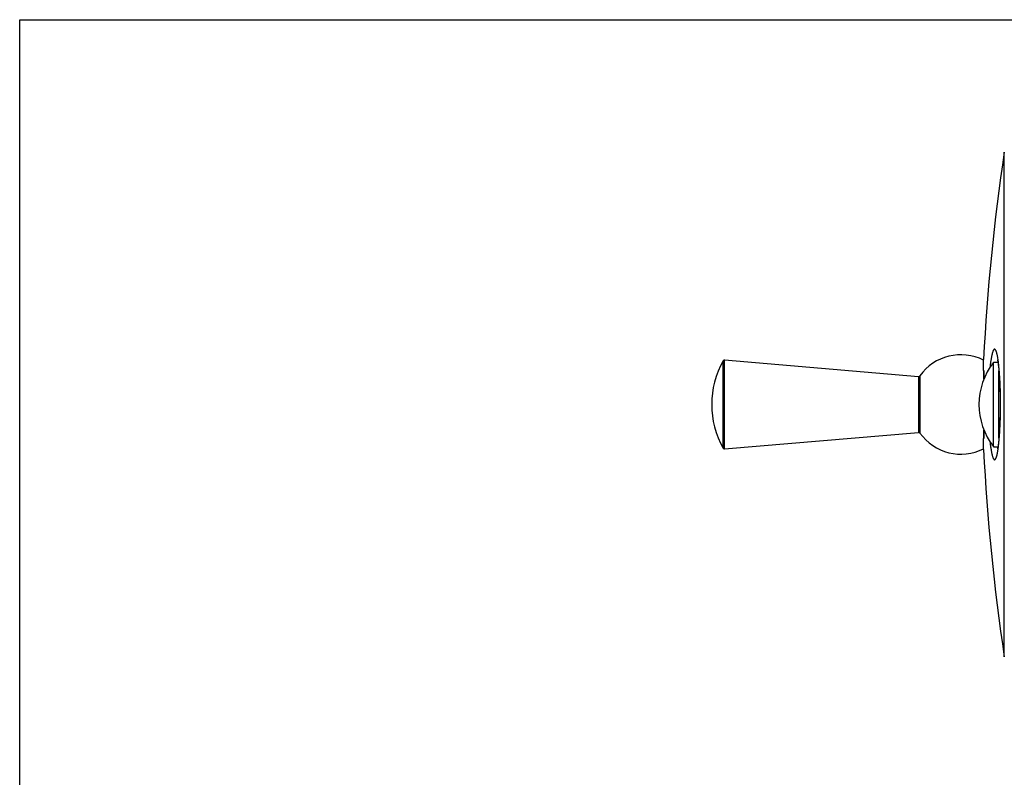
# Model space of a CAD drawing. Units: inches. Extents: x 0 to 11, y 0 to 8.5.
# Drawn here: x 0 to 5.5, y 4.2 to 8.5 of the extents above; entities that cross this region are included whole.
import ezdxf

# ---------------------------------------------------------------- set-up
doc = ezdxf.new("R2010")
doc.units = ezdxf.units.IN
doc.header["$LTSCALE"] = 0.605
doc.header["$MEASUREMENT"] = 0
doc.layers.get('0').update_dxf_attribs({"linetype": 'CONTINUOUS'})
doc.layers.add('ALL_ASSEMBLY_MEMBERS', color=7, linetype='CONTINUOUS')

msp = doc.modelspace()

# ---------------------------------------------------------------- linework, layer by layer
at = {"color": 7, "linetype": 'Continuous'}
for p, q in [((0, 0), (0, 8.5)), ((0, 8.5), (11, 8.5))]:
    msp.add_line(p, q, dxfattribs=at)
at = {"layer": 'ALL_ASSEMBLY_MEMBERS', "color": 7, "linetype": 'Continuous'}
for p, q in [((5.5225, 4.9258), (5.5225, 7.7574)), ((3.9457, 6.0962), (3.9457, 6.587)), ((3.9535, 6.092), (3.9535, 6.5911)), ((3.9535, 6.5911), (5.0416, 6.4983)), ((5.4062, 6.5316), (5.4062, 6.5936)), ((5.4628, 6.1041), (5.4628, 6.579)), ((5.4628, 6.579), (5.4866, 6.579)), ((5.4076, 6.5316), (5.4062, 6.5316)), ((5.4076, 6.5316), (5.4076, 6.4831)), ((5.4076, 6.4832), (5.4076, 6.5316)), ((5.4926, 6.1526), (5.4926, 6.5305)), ((5.0416, 6.4983), (5.0416, 6.1848)), ((5.049, 6.5017), (5.049, 6.1814)), ((5.4076, 6.2001), (5.4076, 6.1515)), ((5.4076, 6.1515), (5.4076, 6.1999)), ((3.9535, 6.092), (5.0416, 6.1848)), ((5.4062, 6.0896), (5.4062, 6.1515)), ((5.4076, 6.1515), (5.4062, 6.1515)), ((5.4628, 6.1041), (5.4866, 6.1041))]:
    msp.add_line(p, q, dxfattribs=at)
for points in [[(5.484, 6.5916), (5.484, 6.5915), (5.4842, 6.5908), (5.4846, 6.5893), (5.485, 6.5873), (5.4855, 6.5847), (5.4862, 6.5815), (5.4868, 6.5778), (5.4875, 6.5735), (5.4882, 6.5688), (5.4889, 6.5637), (5.4896, 6.5581), (5.4903, 6.5521), (5.4911, 6.5456), (5.4918, 6.5387), (5.4925, 6.5315), (5.4932, 6.5238), (5.4938, 6.5157), (5.4945, 6.5073), (5.4951, 6.4985), (5.4957, 6.4894), (5.4963, 6.4799), (5.4968, 6.4702), (5.4973, 6.4601), (5.4978, 6.4497), (5.4982, 6.439), (5.4986, 6.4281), (5.4989, 6.4169), (5.4992, 6.4055), (5.4994, 6.3938), (5.4996, 6.382), (5.4998, 6.37), (5.4999, 6.3579)], [(5.4999, 6.3579), (5.4999, 6.3372), (5.4999, 6.3253), (5.4998, 6.3136), (5.4997, 6.3021), (5.4995, 6.2907), (5.4992, 6.2795), (5.499, 6.2686), (5.4987, 6.2579), (5.4983, 6.2474), (5.4979, 6.2372), (5.4975, 6.2272), (5.497, 6.2176), (5.4965, 6.2082), (5.496, 6.1991), (5.4955, 6.1903), (5.4949, 6.1818), (5.4943, 6.1737), (5.4937, 6.1659), (5.4931, 6.1584), (5.4924, 6.1513), (5.4918, 6.1445), (5.4911, 6.1381), (5.4905, 6.1321), (5.4898, 6.1264), (5.4891, 6.1211), (5.4885, 6.1162), (5.4878, 6.1117), (5.4872, 6.1076), (5.4865, 6.1038), (5.486, 6.1006), (5.4854, 6.0978), (5.4849, 6.0955), (5.4846, 6.0937), (5.4842, 6.0924)]]:
    msp.add_lwpolyline(points, dxfattribs=at)
for centre, radius, start, end in [((17.2014, 6.0024), 11.81, 171.45422, 177.13077), ((4.3813, 6.3416), 0.5, 150.6057, 209.3943), ((3.9528, 6.5829), 0.0082, 85.1245, 150.6057), ((5.2783, 6.3394), 0.281, 62.9137, 144.7152), ((5.7639, 6.3416), 0.3834, 141.7367, 218.2633), ((4.7456, 6.4852), 0.7498, 7.1626, 7.6713), ((4.6557, 6.474), 0.8404, 6.7164, 7.1591), ((5.0423, 6.5065), 0.0082, 265.1245, 324.7152), ((5.0423, 6.1766), 0.0082, 35.2848, 94.8755), ((5.2783, 6.3437), 0.281, 215.2848, 297.0863), ((3.9528, 6.1002), 0.0082, 209.3943, 274.8755), ((17.2014, 6.6807), 11.81, 182.86923, 188.54578), ((4.7488, 6.1974), 0.7465, 352.4413, 352.8396)]:
    msp.add_arc(centre, radius, start, end, dxfattribs=at)
for points, knots in [([(5.4887, 6.5853), (5.4879, 6.591), (5.4867, 6.5991), (5.4849, 6.6096), (5.4836, 6.6165), (5.4822, 6.6229), (5.4808, 6.6287), (5.4793, 6.6338), (5.4779, 6.6383), (5.4764, 6.6421), (5.4751, 6.6449), (5.474, 6.6467), (5.4732, 6.6479), (5.4725, 6.6489), (5.4717, 6.6498), (5.4709, 6.6504), (5.4701, 6.6509), (5.4693, 6.6513), (5.4685, 6.6514), (5.4677, 6.6514), (5.4669, 6.6513), (5.4661, 6.6509), (5.4653, 6.6504), (5.4645, 6.6497), (5.4637, 6.6488), (5.4629, 6.6478), (5.4621, 6.6466), (5.4613, 6.6452), (5.4602, 6.6431), (5.4589, 6.64), (5.4573, 6.6358), (5.4558, 6.631), (5.4543, 6.6255), (5.4528, 6.6194), (5.4514, 6.6127), (5.4499, 6.6055), (5.4486, 6.5976), (5.4467, 6.586), (5.4445, 6.5701), (5.443, 6.5571), (5.4422, 6.5502)], [0, 0, 0, 0, 0.095607, 0.13872, 0.178609, 0.21521, 0.248464, 0.278332, 0.304806, 0.327896, 0.347644, 0.356297, 0.364166, 0.371284, 0.377697, 0.383472, 0.388696, 0.393494, 0.398022, 0.40247, 0.407036, 0.411902, 0.417222, 0.423109, 0.429649, 0.436903, 0.444915, 0.453718, 0.463332, 0.485045, 0.510124, 0.53859, 0.570443, 0.605651, 0.644163, 0.685917, 0.73085, 0.778879, 0.883842, 1, 1, 1, 1]), ([(5.5011, 6.3416), (5.5011, 6.3524), (5.501, 6.374), (5.5005, 6.406), (5.4996, 6.4374), (5.4984, 6.4676), (5.4969, 6.4965), (5.495, 6.5236), (5.4929, 6.5487), (5.4912, 6.5647), (5.4903, 6.5723)], [0, 0, 0, 0, 0.140733, 0.280023, 0.416141, 0.547625, 0.673069, 0.7911, 0.900457, 1, 1, 1, 1]), ([(5.4895, 6.1044), (5.4905, 6.112), (5.4923, 6.1282), (5.4946, 6.1537), (5.4966, 6.1814), (5.4982, 6.2111), (5.4995, 6.2423), (5.5004, 6.2747), (5.501, 6.3079), (5.5011, 6.3303), (5.5011, 6.3416)], [0, 0, 0, 0, 0.097486, 0.205552, 0.322984, 0.448452, 0.580468, 0.717497, 0.85795, 1, 1, 1, 1]), ([(5.4422, 6.1328), (5.443, 6.126), (5.4445, 6.1129), (5.4467, 6.097), (5.4486, 6.0853), (5.45, 6.0774), (5.4514, 6.0701), (5.4529, 6.0634), (5.4544, 6.0573), (5.4559, 6.0518), (5.4574, 6.047), (5.459, 6.0428), (5.4603, 6.0398), (5.4614, 6.0377), (5.4622, 6.0364), (5.463, 6.0352), (5.4638, 6.0342), (5.4646, 6.0333), (5.4654, 6.0327), (5.4662, 6.0322), (5.467, 6.0318), (5.4678, 6.0317), (5.4686, 6.0317), (5.4694, 6.0319), (5.4702, 6.0323), (5.471, 6.0328), (5.4718, 6.0335), (5.4726, 6.0344), (5.4734, 6.0354), (5.4742, 6.0367), (5.4752, 6.0386), (5.4766, 6.0414), (5.478, 6.0454), (5.4795, 6.05), (5.481, 6.0552), (5.4824, 6.061), (5.4838, 6.0675), (5.4851, 6.0746), (5.4869, 6.0852), (5.4881, 6.0935), (5.4889, 6.0992)], [0, 0, 0, 0, 0.115757, 0.220293, 0.268097, 0.312797, 0.354311, 0.392574, 0.427525, 0.459111, 0.487305, 0.512105, 0.533537, 0.54301, 0.551672, 0.559546, 0.566667, 0.573081, 0.578852, 0.584071, 0.58886, 0.593376, 0.59781, 0.602361, 0.607214, 0.612521, 0.6184, 0.624933, 0.632184, 0.640195, 0.648998, 0.66906, 0.692479, 0.719291, 0.749504, 0.783104, 0.820051, 0.860284, 0.903736, 1, 1, 1, 1])]:
    msp.add_open_spline(points, degree=3, knots=knots, dxfattribs=at)

doc.saveas('drawing.dxf')
